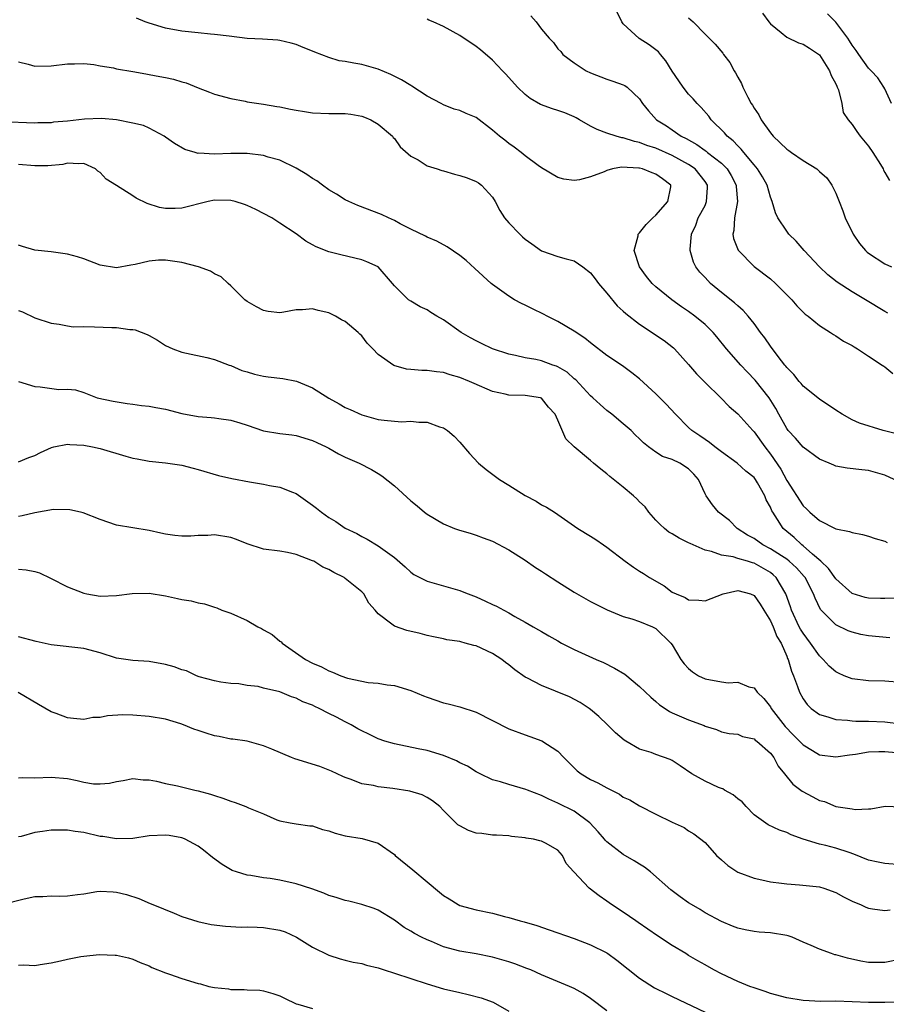
# Model space of a CAD drawing. Units: inches. Extents: x 2601000 to 2604000, y 1527000 to 1530000.
# Drawn here: x 2601447 to 2601553, y 1528579 to 1528699 of the extents above; entities that cross this region are included whole.
import ezdxf

# ---------------------------------------------------------------- set-up
doc = ezdxf.new("R2010")
doc.units = ezdxf.units.IN
doc.header["$MEASUREMENT"] = 0
doc.layers.add('LD26011527_2ft', color=254, linetype='Continuous')

msp = doc.modelspace()

# ---------------------------------------------------------------- linework, layer by layer
at = {"layer": 'LD26011527_2ft'}
for points, elevation in [([(2601553.36, 1528663.36), (2601553, 1528663.56), (2601550.62, 1528665), (2601549, 1528665.95), (2601547.15, 1528667.15), (2601546.04, 1528668.04), (2601544.99, 1528669), (2601543.14, 1528671), (2601542.16, 1528672.16), (2601541.27, 1528673), (2601541, 1528673.37), (2601539.9, 1528675), (2601539.62, 1528675.62), (2601539.23, 1528677), (2601539, 1528677.54), (2601538.61, 1528679), (2601538.04, 1528680.04), (2601537.42, 1528681), (2601537, 1528681.48), (2601535.76, 1528683), (2601535.43, 1528683.43), (2601535, 1528683.83), (2601534.45, 1528684.45), (2601533.72, 1528685), (2601533.4, 1528685.4), (2601531.77, 1528687), (2601531.45, 1528687.45), (2601530.51, 1528688.51), (2601530.03, 1528689), (2601529.56, 1528689.56), (2601529, 1528690.14), (2601528.33, 1528691), (2601527.79, 1528691.79), (2601527, 1528692.97), (2601526.22, 1528694.22), (2601525.55, 1528695), (2601525.31, 1528695.31), (2601525, 1528695.57), (2601524.18, 1528696.18), (2601522.94, 1528696.94), (2601521, 1528698.74), (2601520.83, 1528699), (2601519.86, 1528701)], 7820), ([(2601509.71, 1528699.71), (2601510.34, 1528699), (2601511, 1528698.1), (2601511.95, 1528697), (2601512.48, 1528696.48), (2601513, 1528695.68), (2601513.38, 1528695.38), (2601513.62, 1528695), (2601515, 1528693.98), (2601516.46, 1528693), (2601517, 1528692.76), (2601519, 1528691.99), (2601519.74, 1528691.74), (2601521, 1528691.29), (2601521.19, 1528691.19), (2601521.48, 1528691), (2601523, 1528689.57), (2601523.35, 1528689), (2601524.1, 1528688.1), (2601525.08, 1528687), (2601526.27, 1528686.27), (2601527, 1528685.78), (2601528.07, 1528685), (2601528.7, 1528684.7), (2601529.98, 1528683.98), (2601531, 1528683.24), (2601531.15, 1528683.15), (2601531.31, 1528683), (2601533, 1528681.7), (2601533.7, 1528681), (2601534.2, 1528680.2), (2601534.83, 1528679), (2601534.83, 1528678.83), (2601534.98, 1528677), (2601534.6, 1528675), (2601534.54, 1528673.46), (2601534.42, 1528673), (2601534.48, 1528672.48), (2601535.05, 1528671.05), (2601537, 1528669.08), (2601539, 1528667.55), (2601539.64, 1528667), (2601541.62, 1528665), (2601542.25, 1528664.25), (2601543.25, 1528663.25), (2601543.6, 1528663), (2601545, 1528661.84), (2601546.37, 1528661), (2601546.73, 1528660.73), (2601547, 1528660.58), (2601547.93, 1528659.93), (2601549, 1528659.39), (2601549.23, 1528659.23), (2601549.65, 1528659), (2601551, 1528658.09), (2601552.69, 1528657), (2601552.86, 1528656.86), (2601553, 1528656.77), (2601553.98, 1528655.98)], 7822), ([(2601538.05, 1528700.05), (2601538.79, 1528699), (2601539, 1528698.74), (2601540.33, 1528697.67), (2601541, 1528697.1), (2601542.44, 1528696.44), (2601543, 1528696.26), (2601543.79, 1528695.79), (2601545, 1528694.96), (2601546.24, 1528693), (2601546.42, 1528692.42), (2601547, 1528691.41), (2601547.12, 1528691.12), (2601547.18, 1528691), (2601547.31, 1528690.69), (2601547.74, 1528689), (2601547.92, 1528687.92), (2601548.51, 1528687), (2601549, 1528686.43), (2601549.56, 1528685.56), (2601549.99, 1528685), (2601551, 1528683.78), (2601551.53, 1528683), (2601552.46, 1528681.54), (2601552.79, 1528681), (2601552.85, 1528680.85), (2601553, 1528680.55), (2601553.58, 1528679.58)], 7816), ([(2601553.83, 1528689), (2601553, 1528690.79), (2601552.89, 1528691), (2601552.13, 1528692.13), (2601551.31, 1528693), (2601551, 1528693.31), (2601549.81, 1528695), (2601549.49, 1528695.49), (2601549, 1528696.13), (2601548.68, 1528696.68), (2601548.47, 1528697), (2601547, 1528698.97), (2601545.97, 1528699.97)], 7814), ([(2601554.14, 1528643), (2601553, 1528643.53), (2601551.85, 1528643.85), (2601551, 1528644.11), (2601550.18, 1528644.18), (2601548.39, 1528644.39), (2601547, 1528644.63), (2601546.74, 1528644.74), (2601546.17, 1528645), (2601545, 1528645.48), (2601543, 1528646.95), (2601542.06, 1528648.06), (2601541.19, 1528649), (2601541, 1528649.24), (2601540.03, 1528651), (2601539.68, 1528651.68), (2601538.84, 1528653), (2601537.15, 1528655.15), (2601536.16, 1528656.16), (2601535.38, 1528657), (2601533.63, 1528659), (2601532.46, 1528660.46), (2601531.99, 1528661), (2601531, 1528661.96), (2601529.75, 1528663), (2601529, 1528663.57), (2601528.14, 1528664.14), (2601526.93, 1528665), (2601525, 1528666.56), (2601524.53, 1528667), (2601523.85, 1528667.85), (2601522.99, 1528669), (2601522.34, 1528671), (2601522.82, 1528672.82), (2601522.84, 1528673), (2601522.9, 1528673.1), (2601523, 1528673.17), (2601523.82, 1528674.18), (2601524.6, 1528675), (2601525, 1528675.36), (2601526.44, 1528677), (2601526.8, 1528678.8), (2601526.83, 1528679), (2601525.79, 1528679.79), (2601525, 1528680.36), (2601524.53, 1528680.53), (2601523.37, 1528681), (2601523, 1528681.09), (2601522.89, 1528681.11), (2601520.8, 1528681.2), (2601519.69, 1528681), (2601519, 1528680.82), (2601518.65, 1528680.65), (2601517, 1528680.04), (2601515.66, 1528679.66), (2601515, 1528679.57), (2601513.74, 1528679.74), (2601513, 1528679.94), (2601511, 1528681.12), (2601510.59, 1528681.41), (2601509, 1528682.6), (2601508.53, 1528683), (2601507.67, 1528683.67), (2601507, 1528684.12), (2601506.5, 1528684.5), (2601505.86, 1528685), (2601505, 1528685.75), (2601503, 1528687.29), (2601501.77, 1528687.77), (2601501, 1528688.16), (2601500.32, 1528688.32), (2601499, 1528688.84), (2601498.73, 1528689), (2601497, 1528689.91), (2601495.14, 1528691.14), (2601495, 1528691.2), (2601493.88, 1528691.88), (2601492.55, 1528692.55), (2601491, 1528693.21), (2601489, 1528693.76), (2601488.06, 1528693.94), (2601487, 1528694.12), (2601486.23, 1528694.23), (2601485, 1528694.62), (2601483.27, 1528695.27), (2601483, 1528695.41), (2601481.84, 1528695.84), (2601481, 1528696.21), (2601480.38, 1528696.38), (2601479, 1528696.7), (2601478.75, 1528696.75), (2601476.88, 1528696.88), (2601475, 1528696.96), (2601472.78, 1528697.22), (2601471, 1528697.46), (2601470.5, 1528697.5), (2601469, 1528697.64), (2601467, 1528697.85), (2601465, 1528698.22), (2601463, 1528698.82), (2601462.52, 1528699), (2601461.46, 1528699.46)], 7826), ([(2601554.57, 1528648.57), (2601552.8, 1528649), (2601549.91, 1528649.91), (2601549, 1528650.32), (2601547.76, 1528651), (2601547, 1528651.48), (2601545, 1528652.82), (2601543, 1528654.44), (2601542.75, 1528654.75), (2601542.53, 1528655), (2601541.85, 1528655.85), (2601541, 1528656.69), (2601540.88, 1528656.88), (2601540.76, 1528657), (2601539.94, 1528658.06), (2601539, 1528659.31), (2601538.33, 1528660.33), (2601537.8, 1528661), (2601537, 1528662.07), (2601536.27, 1528663), (2601535.68, 1528663.68), (2601535, 1528664.23), (2601534.61, 1528664.61), (2601533, 1528665.9), (2601531.68, 1528667), (2601531.34, 1528667.34), (2601531, 1528667.72), (2601530.38, 1528668.38), (2601529.88, 1528669), (2601529.61, 1528669.61), (2601529.18, 1528671), (2601529.18, 1528671.18), (2601529.34, 1528673), (2601529.87, 1528674.13), (2601530.18, 1528675), (2601531, 1528676.54), (2601531.2, 1528677), (2601531.32, 1528678.68), (2601531.32, 1528679), (2601531, 1528679.46), (2601529.78, 1528681), (2601529, 1528681.53), (2601527, 1528682.63), (2601525, 1528683.52), (2601523.88, 1528683.88), (2601523, 1528684.25), (2601522.36, 1528684.36), (2601521, 1528684.81), (2601520.82, 1528684.82), (2601520.15, 1528685), (2601519, 1528685.38), (2601517.81, 1528685.81), (2601517, 1528686.24), (2601515.66, 1528687), (2601515.25, 1528687.25), (2601515, 1528687.37), (2601513.84, 1528687.84), (2601513, 1528688.15), (2601512.34, 1528688.34), (2601510.87, 1528688.87), (2601509.61, 1528689.61), (2601509, 1528690.09), (2601508.05, 1528691), (2601507, 1528692.19), (2601506.61, 1528692.61), (2601506.22, 1528693), (2601505, 1528694.31), (2601503.55, 1528695.55), (2601503, 1528695.98), (2601501, 1528697.31), (2601499, 1528698.44), (2601497.73, 1528699), (2601497.21, 1528699.21), (2601497, 1528699.31)], 7824), ([(2601529, 1528699.48), (2601529.57, 1528699), (2601531, 1528697.5), (2601532.25, 1528696.25), (2601533.16, 1528695.16), (2601533.25, 1528695), (2601534.02, 1528694.02), (2601534.56, 1528693), (2601534.74, 1528692.74), (2601535, 1528692.23), (2601535.46, 1528691.46), (2601535.63, 1528691), (2601536.23, 1528689.77), (2601536.64, 1528689), (2601536.79, 1528688.79), (2601537, 1528688.42), (2601537.6, 1528687.6), (2601537.88, 1528687), (2601539, 1528685.43), (2601539.34, 1528685), (2601541, 1528683.42), (2601541.25, 1528683.25), (2601541.58, 1528683), (2601543, 1528682.04), (2601544.69, 1528681), (2601544.86, 1528680.86), (2601545, 1528680.7), (2601545.89, 1528679.89), (2601546.53, 1528679), (2601547, 1528678.02), (2601547.4, 1528677), (2601547.88, 1528675.88), (2601548.16, 1528675), (2601549.11, 1528673), (2601549.88, 1528671.88), (2601550.64, 1528671), (2601550.82, 1528670.82), (2601551, 1528670.69), (2601553, 1528669.37), (2601553.81, 1528669)], 7818), ([(2601447, 1528694.1), (2601448.19, 1528693.81), (2601449, 1528693.55), (2601451, 1528693.59), (2601453, 1528693.86), (2601453.86, 1528693.86), (2601455, 1528693.9), (2601456.24, 1528693.76), (2601457, 1528693.61), (2601458.65, 1528693.35), (2601459, 1528693.26), (2601461, 1528692.92), (2601462.61, 1528692.61), (2601463, 1528692.55), (2601464.31, 1528692.31), (2601465, 1528692.17), (2601465.99, 1528691.99), (2601467, 1528691.66), (2601467.53, 1528691.53), (2601469, 1528690.93), (2601470.4, 1528690.4), (2601471, 1528690.16), (2601473, 1528689.6), (2601474.73, 1528689.27), (2601475, 1528689.21), (2601477, 1528688.91), (2601478.62, 1528688.62), (2601479, 1528688.58), (2601480.3, 1528688.3), (2601481, 1528688.19), (2601482.01, 1528688.01), (2601483, 1528687.87), (2601485, 1528687.77), (2601487, 1528687.77), (2601487.68, 1528687.68), (2601489, 1528687.46), (2601489.34, 1528687.34), (2601490.11, 1528687), (2601491, 1528686.46), (2601492.76, 1528685), (2601492.86, 1528684.86), (2601493, 1528684.72), (2601493.71, 1528683.71), (2601495, 1528682.56), (2601495.91, 1528682.09), (2601497, 1528681.39), (2601498.25, 1528681), (2601498.8, 1528680.8), (2601499, 1528680.76), (2601500.36, 1528680.36), (2601501, 1528680.19), (2601501.89, 1528679.89), (2601503, 1528679.44), (2601503.28, 1528679.28), (2601503.67, 1528679), (2601505, 1528677.53), (2601505.32, 1528677), (2601505.92, 1528675.92), (2601506.49, 1528675), (2601507, 1528674.42), (2601508.35, 1528673), (2601508.68, 1528672.68), (2601509, 1528672.39), (2601509.82, 1528671.82), (2601510.98, 1528670.98), (2601513, 1528670.27), (2601514.01, 1528669.99), (2601515, 1528669.75), (2601516.05, 1528669), (2601517, 1528668.28), (2601517.55, 1528667.55), (2601517.98, 1528667), (2601519, 1528665.79), (2601520.25, 1528664.25), (2601521, 1528663.6), (2601521.3, 1528663.3), (2601523, 1528661.99), (2601526, 1528660), (2601527.13, 1528659.13), (2601527.27, 1528659), (2601529, 1528657.09), (2601529.94, 1528655.94), (2601531, 1528654.85), (2601532.92, 1528653), (2601533.95, 1528651.95), (2601535, 1528651.05), (2601536.85, 1528649), (2601537, 1528648.85), (2601538.3, 1528647), (2601539, 1528646.11), (2601540.26, 1528644.26), (2601541, 1528642.89), (2601543, 1528639.8), (2601543.43, 1528639.43), (2601543.84, 1528639), (2601545, 1528637.97), (2601547, 1528636.96), (2601548.66, 1528636.66), (2601549, 1528636.5), (2601550.27, 1528636.27), (2601551, 1528636.07), (2601551.8, 1528635.8), (2601553, 1528635.45), (2601553.3, 1528635.3)], 7828), ([(2601554.47, 1528628.47), (2601553, 1528628.44), (2601552.46, 1528628.46), (2601551, 1528628.47), (2601550.58, 1528628.58), (2601549, 1528629.06), (2601547, 1528630.87), (2601546.12, 1528632.12), (2601545.15, 1528633), (2601544.13, 1528633.87), (2601543, 1528634.87), (2601542.83, 1528635), (2601541.89, 1528635.89), (2601540.58, 1528637), (2601539.87, 1528638.13), (2601539.28, 1528639), (2601539.17, 1528639.17), (2601539, 1528639.61), (2601538.5, 1528640.5), (2601538.32, 1528641), (2601537.42, 1528642.58), (2601537.17, 1528643), (2601537, 1528643.23), (2601536.01, 1528644.01), (2601534.94, 1528645), (2601533, 1528646.39), (2601532.2, 1528647), (2601531.54, 1528647.54), (2601531, 1528647.88), (2601530.35, 1528648.35), (2601529.4, 1528649), (2601529, 1528649.38), (2601527.41, 1528651), (2601526.24, 1528652.24), (2601525.46, 1528653), (2601525, 1528653.48), (2601523, 1528655.33), (2601522.06, 1528656.06), (2601520.89, 1528656.89), (2601519, 1528658.18), (2601517, 1528659.73), (2601516.3, 1528660.3), (2601515, 1528661.16), (2601513, 1528662.32), (2601511.68, 1528663), (2601511.24, 1528663.24), (2601509.89, 1528663.89), (2601509, 1528664.35), (2601508.54, 1528664.54), (2601507.71, 1528665), (2601507, 1528665.43), (2601505, 1528666.85), (2601504.82, 1528667), (2601502.83, 1528668.83), (2601501.78, 1528669.78), (2601501, 1528670.41), (2601499.47, 1528671.47), (2601498.18, 1528672.18), (2601497, 1528672.66), (2601496.79, 1528672.79), (2601495, 1528673.64), (2601493.72, 1528674.28), (2601493, 1528674.68), (2601492.3, 1528675), (2601491.43, 1528675.43), (2601488.51, 1528676.51), (2601487.41, 1528677), (2601487, 1528677.21), (2601485.92, 1528677.92), (2601485, 1528678.46), (2601484.19, 1528679), (2601483.53, 1528679.53), (2601483, 1528679.82), (2601482.31, 1528680.31), (2601481, 1528681.08), (2601479, 1528682.05), (2601477.58, 1528682.42), (2601477, 1528682.62), (2601475, 1528682.88), (2601473, 1528682.9), (2601471, 1528682.8), (2601469.09, 1528682.91), (2601469, 1528682.9), (2601468.63, 1528683), (2601467.38, 1528683.38), (2601466.09, 1528684.09), (2601465, 1528684.9), (2601464.83, 1528685), (2601463, 1528685.98), (2601462.3, 1528686.3), (2601461, 1528686.61), (2601459, 1528686.99), (2601457.16, 1528687.16), (2601455.09, 1528687.09), (2601453, 1528686.86), (2601451.3, 1528686.7), (2601451, 1528686.65), (2601449.37, 1528686.63), (2601449, 1528686.6), (2601445, 1528686.76)], 7830), ([(2601553.62, 1528623.62), (2601551, 1528623.88), (2601550.06, 1528624.06), (2601549, 1528624.32), (2601548.51, 1528624.51), (2601547, 1528625.23), (2601545.12, 1528627.12), (2601544.47, 1528628.47), (2601544.28, 1528629), (2601543.25, 1528631), (2601543.14, 1528631.14), (2601542.19, 1528632.19), (2601541.3, 1528633), (2601541, 1528633.24), (2601540.35, 1528633.65), (2601539, 1528634.54), (2601538.09, 1528635), (2601537, 1528635.77), (2601536.21, 1528636.21), (2601534.92, 1528637), (2601534, 1528638), (2601532.66, 1528639), (2601531.9, 1528639.9), (2601531.16, 1528641), (2601531, 1528641.26), (2601530.2, 1528643), (2601529.64, 1528643.64), (2601529, 1528644.31), (2601527.93, 1528645), (2601527, 1528645.44), (2601525.81, 1528645.81), (2601525, 1528646.35), (2601524.08, 1528647), (2601523.48, 1528647.48), (2601523, 1528647.98), (2601522.47, 1528648.47), (2601521.95, 1528649), (2601521, 1528649.83), (2601519.61, 1528651), (2601519, 1528651.46), (2601518.16, 1528652.16), (2601517.28, 1528653), (2601517, 1528653.25), (2601515.19, 1528655.19), (2601515, 1528655.33), (2601514.12, 1528656.12), (2601513, 1528656.78), (2601512.85, 1528656.85), (2601512.4, 1528657), (2601511, 1528657.54), (2601510.3, 1528657.7), (2601509, 1528657.9), (2601507.81, 1528658.19), (2601507, 1528658.32), (2601505.01, 1528659), (2601503.66, 1528659.66), (2601503, 1528659.97), (2601502.33, 1528660.33), (2601501.15, 1528661), (2601499, 1528662.55), (2601498.19, 1528663), (2601497.45, 1528663.45), (2601497, 1528663.77), (2601496.14, 1528664.14), (2601495, 1528664.8), (2601494.73, 1528665), (2601493, 1528666.69), (2601492.78, 1528667), (2601491, 1528669.01), (2601489.63, 1528669.63), (2601489, 1528669.88), (2601486.47, 1528670.47), (2601485, 1528670.87), (2601483.45, 1528671.45), (2601483, 1528671.73), (2601482.15, 1528672.15), (2601481, 1528673.04), (2601479, 1528674.36), (2601478, 1528675), (2601476.05, 1528676.05), (2601475, 1528676.51), (2601474.65, 1528676.65), (2601473.51, 1528677), (2601473, 1528677.13), (2601471, 1528677.16), (2601470.24, 1528677), (2601467, 1528676.19), (2601466.17, 1528676.17), (2601465, 1528676.17), (2601464.28, 1528676.28), (2601462.75, 1528676.75), (2601461.41, 1528677.41), (2601461, 1528677.72), (2601459.01, 1528678.99), (2601457.75, 1528679.75), (2601457, 1528680.58), (2601456.74, 1528680.74), (2601456.44, 1528681), (2601455, 1528681.68), (2601454.39, 1528681.61), (2601453, 1528681.7), (2601452.45, 1528681.55), (2601450.61, 1528681.39), (2601449, 1528681.39), (2601447, 1528681.53)], 7832), ([(2601555, 1528618.19), (2601553, 1528618.34), (2601551, 1528618.36), (2601549, 1528618.6), (2601548.03, 1528619), (2601547.31, 1528619.31), (2601547, 1528619.47), (2601546.18, 1528620.18), (2601545.46, 1528621), (2601545, 1528621.42), (2601543.92, 1528623), (2601543, 1528624.2), (2601542.69, 1528624.69), (2601542.53, 1528625), (2601541.57, 1528627), (2601541.44, 1528627.44), (2601540.9, 1528629), (2601539.72, 1528631), (2601539.35, 1528631.35), (2601539, 1528631.61), (2601537, 1528632.76), (2601536.8, 1528632.8), (2601536.19, 1528633), (2601535, 1528633.35), (2601534.46, 1528633.54), (2601533, 1528633.75), (2601531.79, 1528634.21), (2601531, 1528634.35), (2601529.17, 1528635.17), (2601529, 1528635.27), (2601527.83, 1528635.83), (2601527, 1528636.34), (2601526.58, 1528636.58), (2601526.06, 1528637), (2601525.51, 1528637.51), (2601525, 1528638.01), (2601524.12, 1528639), (2601523.67, 1528639.67), (2601523, 1528640.27), (2601522.64, 1528640.64), (2601522.26, 1528641), (2601521, 1528642.05), (2601519.37, 1528643.37), (2601519, 1528643.7), (2601518.26, 1528644.26), (2601517.36, 1528645), (2601517, 1528645.33), (2601514.98, 1528647), (2601513.97, 1528647.97), (2601513, 1528650.27), (2601512.67, 1528651), (2601511.87, 1528651.87), (2601511, 1528652.96), (2601510.89, 1528653), (2601509, 1528653.27), (2601507, 1528653.32), (2601506.57, 1528653.43), (2601505, 1528653.77), (2601502.75, 1528654.75), (2601502.21, 1528655), (2601501, 1528655.49), (2601499.82, 1528655.82), (2601499, 1528656.08), (2601498.16, 1528656.16), (2601497, 1528656.33), (2601496.34, 1528656.34), (2601495, 1528656.47), (2601494.5, 1528656.5), (2601492.94, 1528656.94), (2601491, 1528658.31), (2601490.35, 1528659), (2601489.67, 1528659.67), (2601489, 1528660.58), (2601488.77, 1528660.77), (2601488.58, 1528661), (2601487, 1528662.32), (2601486.54, 1528662.54), (2601485.8, 1528663), (2601485, 1528663.39), (2601483.68, 1528663.68), (2601483, 1528663.87), (2601481.77, 1528663.77), (2601481, 1528663.76), (2601479.47, 1528663.47), (2601479, 1528663.4), (2601477.56, 1528663.56), (2601477, 1528663.66), (2601476.12, 1528664.12), (2601475, 1528664.77), (2601474.69, 1528665), (2601473, 1528666.7), (2601472.66, 1528667), (2601471.8, 1528667.8), (2601471, 1528668.15), (2601470.5, 1528668.5), (2601469.02, 1528669.02), (2601467, 1528669.56), (2601465, 1528669.84), (2601464.16, 1528669.84), (2601463, 1528669.72), (2601461.29, 1528669.29), (2601460.77, 1528669.23), (2601459, 1528668.91), (2601457, 1528669.24), (2601455, 1528670.01), (2601454.25, 1528670.25), (2601453, 1528670.59), (2601451, 1528670.84), (2601449, 1528671.05), (2601447.51, 1528671.51), (2601447, 1528671.69)], 7834), ([(2601447, 1528663.67), (2601447.51, 1528663.51), (2601449, 1528662.78), (2601451, 1528662.11), (2601451.98, 1528662.02), (2601453, 1528661.82), (2601453.7, 1528661.7), (2601455, 1528661.71), (2601456.3, 1528661.7), (2601458.42, 1528661.58), (2601459, 1528661.59), (2601460.65, 1528661.35), (2601461, 1528661.35), (2601461.31, 1528661.31), (2601462.75, 1528660.75), (2601463, 1528660.61), (2601464.04, 1528660.04), (2601465, 1528659.41), (2601465.91, 1528659), (2601467, 1528658.57), (2601467.56, 1528658.44), (2601470.07, 1528657.93), (2601471, 1528657.7), (2601472.78, 1528657), (2601473, 1528656.93), (2601474.35, 1528656.35), (2601475, 1528656.17), (2601475.88, 1528655.88), (2601477, 1528655.64), (2601477.55, 1528655.55), (2601479.35, 1528655.35), (2601481.03, 1528655.03), (2601483, 1528654.21), (2601484.97, 1528652.97), (2601486.26, 1528652.26), (2601487, 1528651.83), (2601487.58, 1528651.58), (2601489, 1528650.9), (2601491, 1528650.36), (2601491.75, 1528650.25), (2601493, 1528650.15), (2601493.93, 1528650.07), (2601495, 1528650.14), (2601496, 1528650), (2601497, 1528650.01), (2601498.54, 1528649.46), (2601499, 1528649.34), (2601499.5, 1528649), (2601500.3, 1528648.3), (2601501, 1528647.57), (2601502.19, 1528646.19), (2601503.28, 1528645), (2601504.23, 1528644.23), (2601505.39, 1528643.39), (2601505.88, 1528643), (2601507, 1528642.32), (2601509, 1528641.04), (2601510.34, 1528640.34), (2601511, 1528639.9), (2601511.62, 1528639.62), (2601512.58, 1528639), (2601515.46, 1528637), (2601517, 1528636.07), (2601517.65, 1528635.65), (2601518.57, 1528635), (2601519, 1528634.74), (2601521.23, 1528633), (2601522.27, 1528632.27), (2601523, 1528631.79), (2601523.49, 1528631.49), (2601524.22, 1528631), (2601526, 1528630), (2601527, 1528629.24), (2601527.47, 1528629), (2601528.56, 1528628.56), (2601529, 1528628.27), (2601530.26, 1528628.26), (2601531, 1528628.15), (2601533.21, 1528629), (2601535, 1528629.41), (2601536.56, 1528629), (2601537, 1528628.83), (2601537.75, 1528627.75), (2601538.18, 1528627), (2601539, 1528625.71), (2601539.32, 1528625), (2601539.8, 1528623.8), (2601540.3, 1528623), (2601541, 1528621.4), (2601541.11, 1528621.11), (2601541.18, 1528621), (2601541.57, 1528619.57), (2601541.83, 1528619), (2601542.33, 1528617.67), (2601542.56, 1528617), (2601543, 1528616.17), (2601543.49, 1528615.49), (2601543.99, 1528615), (2601545, 1528614.24), (2601546.04, 1528613.96), (2601547, 1528613.63), (2601548.43, 1528613.57), (2601549, 1528613.49), (2601549.46, 1528613.46), (2601551, 1528613.45), (2601553, 1528613.36), (2601555, 1528613.12)], 7836), ([(2601447.01, 1528655.01), (2601449, 1528654.39), (2601449.67, 1528654.33), (2601451.97, 1528654.03), (2601453, 1528654.05), (2601453.98, 1528653.98), (2601455, 1528653.64), (2601456.66, 1528653), (2601458.6, 1528652.6), (2601460.31, 1528652.31), (2601461, 1528652.23), (2601462.07, 1528652.07), (2601463, 1528651.99), (2601463.81, 1528651.81), (2601465, 1528651.6), (2601467, 1528651.06), (2601469, 1528650.7), (2601470.6, 1528650.6), (2601471, 1528650.56), (2601471.53, 1528650.47), (2601473, 1528650.28), (2601474.08, 1528649.92), (2601475, 1528649.64), (2601477, 1528648.96), (2601479, 1528648.62), (2601480.45, 1528648.45), (2601481, 1528648.37), (2601483, 1528647.78), (2601483.51, 1528647.51), (2601484.65, 1528647), (2601485, 1528646.82), (2601486.15, 1528646.15), (2601487, 1528645.74), (2601488.69, 1528645), (2601490.21, 1528644.21), (2601491, 1528643.75), (2601491.46, 1528643.46), (2601493, 1528642.21), (2601495, 1528640.41), (2601495.8, 1528639.8), (2601496.7, 1528639), (2601497, 1528638.76), (2601499, 1528637.57), (2601500.37, 1528637), (2601500.83, 1528636.83), (2601502.38, 1528636.38), (2601503, 1528636.19), (2601503.88, 1528635.88), (2601505, 1528635.44), (2601507, 1528634.38), (2601509, 1528633.13), (2601510.25, 1528632.25), (2601511, 1528631.8), (2601511.47, 1528631.47), (2601513, 1528630.47), (2601515, 1528629.24), (2601517, 1528628.09), (2601517.71, 1528627.71), (2601519.04, 1528627.04), (2601521, 1528626.26), (2601522.05, 1528625.95), (2601523, 1528625.63), (2601524.57, 1528625), (2601525, 1528624.78), (2601526.83, 1528623), (2601527, 1528622.77), (2601528.06, 1528621), (2601528.45, 1528620.45), (2601529, 1528619.89), (2601529.47, 1528619.47), (2601530.22, 1528619), (2601531, 1528618.63), (2601533, 1528618.27), (2601533.85, 1528618.15), (2601535, 1528618.22), (2601536.36, 1528617.64), (2601537, 1528617.5), (2601537.36, 1528617), (2601538.2, 1528616.2), (2601539, 1528615.19), (2601539.11, 1528615), (2601540.8, 1528612.8), (2601541.78, 1528611.78), (2601542.57, 1528611), (2601543, 1528610.53), (2601544.14, 1528609.86), (2601545, 1528609.33), (2601547, 1528609.07), (2601548.67, 1528609.33), (2601549.39, 1528609.39), (2601551, 1528609.67), (2601552.26, 1528609.74), (2601553, 1528609.73), (2601554.4, 1528609.6)], 7838), ([(2601447, 1528645.18), (2601448.3, 1528645.7), (2601449, 1528645.92), (2601449.7, 1528646.3), (2601451.07, 1528646.93), (2601451.35, 1528647), (2601453, 1528647.31), (2601453.28, 1528647.28), (2601455, 1528647.21), (2601456.08, 1528647), (2601457, 1528646.8), (2601460.16, 1528645.84), (2601461, 1528645.62), (2601461.54, 1528645.54), (2601463, 1528645.26), (2601465, 1528645.04), (2601467, 1528644.75), (2601468.4, 1528644.4), (2601469, 1528644.23), (2601471.48, 1528643.48), (2601473.11, 1528643.11), (2601475.28, 1528642.72), (2601477, 1528642.45), (2601477.71, 1528642.29), (2601479, 1528642.08), (2601480.55, 1528641.45), (2601481, 1528641.28), (2601483, 1528639.86), (2601483.49, 1528639.49), (2601484.07, 1528639), (2601485, 1528638.35), (2601485.85, 1528637.85), (2601487, 1528637.06), (2601488.39, 1528636.39), (2601489, 1528636.02), (2601489.69, 1528635.69), (2601491, 1528634.89), (2601493, 1528633.45), (2601494.31, 1528632.31), (2601495, 1528631.67), (2601495.39, 1528631.39), (2601496.1, 1528631), (2601497, 1528630.56), (2601497.58, 1528630.42), (2601501, 1528629.42), (2601501.31, 1528629.31), (2601502.04, 1528629), (2601503, 1528628.63), (2601504.14, 1528628.14), (2601505, 1528627.72), (2601505.5, 1528627.5), (2601506.39, 1528627), (2601507, 1528626.69), (2601507.74, 1528626.26), (2601509, 1528625.57), (2601509.96, 1528625), (2601510.63, 1528624.63), (2601511, 1528624.39), (2601511.89, 1528623.89), (2601513, 1528623.25), (2601513.45, 1528623), (2601515, 1528622.21), (2601517.67, 1528621), (2601518.6, 1528620.6), (2601519.94, 1528619.94), (2601521.18, 1528619.18), (2601523, 1528617.68), (2601524.37, 1528616.37), (2601525, 1528615.84), (2601525.45, 1528615.45), (2601526.13, 1528615), (2601526.64, 1528614.64), (2601527, 1528614.46), (2601529, 1528613.59), (2601530.9, 1528612.9), (2601531, 1528612.84), (2601532.41, 1528612.41), (2601533, 1528612.15), (2601533.94, 1528611.94), (2601535, 1528611.84), (2601535.57, 1528611.57), (2601537, 1528611.26), (2601537.13, 1528611.13), (2601537.33, 1528611), (2601539, 1528609.52), (2601539.41, 1528609), (2601539.94, 1528607.94), (2601540.74, 1528607), (2601541.74, 1528605.74), (2601542.72, 1528605), (2601542.87, 1528604.87), (2601544.19, 1528604.19), (2601545, 1528603.72), (2601545.6, 1528603.6), (2601547.01, 1528602.99), (2601549, 1528602.71), (2601549.35, 1528602.65), (2601551, 1528602.73), (2601551.29, 1528602.71), (2601553.04, 1528603.04), (2601555, 1528602.97)], 7840), ([(2601555, 1528595.88), (2601553, 1528596.03), (2601552.18, 1528596.18), (2601551, 1528596.44), (2601549.19, 1528597.19), (2601548.64, 1528597.36), (2601547, 1528597.92), (2601545.77, 1528598.23), (2601545, 1528598.4), (2601543.01, 1528599.01), (2601541.54, 1528599.54), (2601541, 1528599.82), (2601540.11, 1528600.11), (2601538.74, 1528600.74), (2601537, 1528601.97), (2601536.02, 1528603), (2601535.56, 1528603.56), (2601535, 1528603.93), (2601534.44, 1528604.44), (2601533.37, 1528605), (2601533.16, 1528605.16), (2601533, 1528605.2), (2601532.66, 1528605.34), (2601531, 1528606.09), (2601529.38, 1528607), (2601527.98, 1528607.98), (2601527, 1528608.63), (2601526.74, 1528608.74), (2601525, 1528609.36), (2601524.41, 1528609.59), (2601523, 1528610.01), (2601521.3, 1528611), (2601521.12, 1528611.12), (2601520.03, 1528612.03), (2601519.08, 1528613), (2601518, 1528614), (2601517, 1528614.87), (2601516.84, 1528615), (2601515.74, 1528615.74), (2601514.41, 1528616.41), (2601511, 1528617.79), (2601509.3, 1528618.7), (2601509, 1528618.84), (2601507.73, 1528619.73), (2601507, 1528620.32), (2601506.61, 1528620.61), (2601506.14, 1528621), (2601505, 1528621.73), (2601503, 1528622.65), (2601502.7, 1528622.7), (2601501.65, 1528623), (2601501.13, 1528623.13), (2601501, 1528623.17), (2601499.4, 1528623.4), (2601499, 1528623.51), (2601497.77, 1528623.77), (2601497, 1528623.91), (2601496.15, 1528624.15), (2601494.52, 1528624.52), (2601493, 1528625.05), (2601492.7, 1528625.3), (2601491, 1528626.57), (2601490.66, 1528627), (2601489.88, 1528627.88), (2601489.27, 1528629), (2601489, 1528629.26), (2601487, 1528630.89), (2601486.93, 1528630.93), (2601486.85, 1528631), (2601485.61, 1528631.61), (2601485, 1528632), (2601484.26, 1528632.26), (2601483.13, 1528633), (2601483, 1528633.07), (2601481, 1528633.83), (2601479.92, 1528634.08), (2601479, 1528634.24), (2601477, 1528634.5), (2601475, 1528635.12), (2601473.67, 1528635.67), (2601473, 1528635.9), (2601471, 1528636.24), (2601470.17, 1528636.17), (2601469, 1528636.15), (2601468.09, 1528636.09), (2601467, 1528636.06), (2601466.15, 1528636.15), (2601465, 1528636.32), (2601464.42, 1528636.42), (2601463, 1528636.78), (2601459, 1528637.4), (2601457, 1528638.12), (2601454.94, 1528638.94), (2601454.61, 1528639), (2601453.3, 1528639.3), (2601451.32, 1528639.32), (2601449, 1528638.94), (2601447.46, 1528638.54), (2601447, 1528638.46)], 7842), ([(2601447, 1528632.02), (2601447.96, 1528631.96), (2601449, 1528631.76), (2601449.6, 1528631.6), (2601450.93, 1528630.93), (2601453, 1528629.87), (2601455, 1528629.08), (2601455.39, 1528629), (2601457, 1528628.75), (2601459, 1528628.81), (2601460.93, 1528629.07), (2601463, 1528629.08), (2601465, 1528628.76), (2601466.46, 1528628.46), (2601467, 1528628.31), (2601468.15, 1528628.15), (2601469, 1528627.9), (2601469.78, 1528627.78), (2601471, 1528627.4), (2601471.3, 1528627.3), (2601471.9, 1528627), (2601473, 1528626.66), (2601475, 1528625.74), (2601476.28, 1528625), (2601476.76, 1528624.76), (2601477, 1528624.6), (2601478.05, 1528624.05), (2601479, 1528623.23), (2601479.14, 1528623.14), (2601479.28, 1528623), (2601482.14, 1528621), (2601483, 1528620.55), (2601484.1, 1528620.1), (2601485, 1528619.58), (2601485.45, 1528619.45), (2601486.45, 1528619), (2601487.28, 1528618.72), (2601489.81, 1528618.19), (2601491, 1528618.09), (2601492.11, 1528617.89), (2601493, 1528617.81), (2601495, 1528617.21), (2601496.55, 1528616.55), (2601497, 1528616.37), (2601499, 1528615.68), (2601499.56, 1528615.56), (2601501, 1528615.19), (2601503, 1528614.54), (2601505, 1528613.54), (2601507, 1528612.51), (2601509, 1528611.75), (2601509.57, 1528611.57), (2601511.05, 1528611.05), (2601513, 1528609.76), (2601513.71, 1528609), (2601515, 1528607.74), (2601515.38, 1528607.38), (2601515.86, 1528607), (2601517, 1528606.31), (2601517.9, 1528605.9), (2601519, 1528605.28), (2601520.53, 1528604.53), (2601521, 1528604.16), (2601521.8, 1528603.8), (2601523, 1528603.09), (2601525, 1528602.05), (2601527, 1528601.07), (2601528.44, 1528600.44), (2601529, 1528600.02), (2601529.65, 1528599.65), (2601531, 1528598.59), (2601532.39, 1528597), (2601533, 1528596.48), (2601533.78, 1528595.78), (2601535, 1528594.98), (2601537, 1528594.23), (2601537.97, 1528594.03), (2601539, 1528593.79), (2601540.37, 1528593.63), (2601541, 1528593.53), (2601542.57, 1528593.43), (2601545, 1528593.16), (2601545.55, 1528593), (2601547, 1528592.49), (2601547.95, 1528591.95), (2601549, 1528591.43), (2601549.29, 1528591.29), (2601550.02, 1528591), (2601550.68, 1528590.68), (2601551, 1528590.55), (2601551.5, 1528590.5), (2601553, 1528590.29), (2601553.64, 1528590.36)], 7844), ([(2601555, 1528584.31), (2601553, 1528583.91), (2601551, 1528583.92), (2601550.08, 1528584.08), (2601548.43, 1528584.43), (2601547, 1528584.86), (2601546.87, 1528584.87), (2601546.49, 1528585), (2601545, 1528585.53), (2601543.99, 1528586.01), (2601543, 1528586.41), (2601541.65, 1528587), (2601541.17, 1528587.17), (2601541, 1528587.21), (2601539, 1528587.54), (2601537.64, 1528587.64), (2601537, 1528587.71), (2601535.91, 1528587.91), (2601535, 1528588.1), (2601534.37, 1528588.37), (2601533, 1528588.92), (2601531, 1528590.01), (2601530.39, 1528590.39), (2601529.34, 1528591), (2601529, 1528591.22), (2601527.95, 1528591.95), (2601526.81, 1528592.81), (2601524.32, 1528595), (2601523.58, 1528595.58), (2601523, 1528595.93), (2601522.35, 1528596.35), (2601521, 1528597.14), (2601519, 1528598.68), (2601518.84, 1528598.84), (2601518.72, 1528599), (2601517.92, 1528599.92), (2601516.92, 1528601), (2601515, 1528602.41), (2601513, 1528603.39), (2601511.89, 1528603.89), (2601511, 1528604.34), (2601509.28, 1528605), (2601509.09, 1528605.09), (2601507, 1528605.68), (2601505.97, 1528606.03), (2601505, 1528606.28), (2601503.48, 1528607), (2601503, 1528607.25), (2601501.93, 1528607.93), (2601501, 1528608.36), (2601500.59, 1528608.59), (2601499, 1528609.23), (2601497, 1528609.84), (2601495.93, 1528610.07), (2601493, 1528610.65), (2601491.84, 1528611), (2601491, 1528611.29), (2601489.86, 1528611.86), (2601489, 1528612.26), (2601488.52, 1528612.52), (2601487.7, 1528613), (2601487, 1528613.37), (2601485.91, 1528613.91), (2601485, 1528614.39), (2601483.8, 1528615), (2601483.25, 1528615.25), (2601483, 1528615.38), (2601481.81, 1528615.81), (2601481, 1528616.26), (2601480.42, 1528616.42), (2601478.97, 1528617.03), (2601477, 1528617.48), (2601476.32, 1528617.68), (2601475, 1528617.8), (2601473.98, 1528618.02), (2601473, 1528618.05), (2601471.77, 1528618.23), (2601471, 1528618.36), (2601469.14, 1528618.86), (2601468.79, 1528619), (2601467.59, 1528619.59), (2601467, 1528619.7), (2601466.08, 1528620.08), (2601465, 1528620.38), (2601463, 1528620.74), (2601461, 1528620.85), (2601459, 1528621.15), (2601457, 1528621.81), (2601455, 1528622.34), (2601451, 1528622.79), (2601449.17, 1528623.17), (2601447, 1528623.76)], 7846), ([(2601555.07, 1528579.07), (2601553, 1528579.03), (2601551, 1528579.04), (2601547, 1528579.18), (2601545.16, 1528579.16), (2601543, 1528579.26), (2601541, 1528579.59), (2601539, 1528580.12), (2601538.35, 1528580.35), (2601537, 1528580.8), (2601536.49, 1528581), (2601535, 1528581.6), (2601533, 1528582.53), (2601532.08, 1528583), (2601531, 1528583.63), (2601530.11, 1528584.11), (2601529, 1528584.79), (2601528.64, 1528585), (2601527, 1528585.99), (2601525.19, 1528587.19), (2601522.83, 1528588.83), (2601522.55, 1528589), (2601521, 1528590.09), (2601519.58, 1528591), (2601519, 1528591.43), (2601518.07, 1528592.07), (2601516.83, 1528593), (2601514.94, 1528595), (2601514.02, 1528596.02), (2601513.55, 1528597), (2601513, 1528597.64), (2601511.49, 1528598.51), (2601511, 1528598.76), (2601510.79, 1528598.79), (2601510.03, 1528599), (2601509.11, 1528599.11), (2601509, 1528599.17), (2601507.32, 1528599.32), (2601507, 1528599.4), (2601505.49, 1528599.49), (2601505, 1528599.48), (2601503.68, 1528599.68), (2601503, 1528599.74), (2601502.08, 1528600.08), (2601501, 1528600.63), (2601500.78, 1528600.77), (2601499, 1528602.53), (2601498.56, 1528603), (2601497.68, 1528603.68), (2601497, 1528604.1), (2601496.41, 1528604.41), (2601494.88, 1528604.88), (2601492.8, 1528605.2), (2601491, 1528605.4), (2601490.45, 1528605.55), (2601489, 1528605.78), (2601487.71, 1528606.29), (2601487, 1528606.53), (2601486.69, 1528606.69), (2601485.32, 1528607.32), (2601483.9, 1528607.9), (2601480.84, 1528608.84), (2601480.4, 1528609), (2601477.99, 1528610.01), (2601477, 1528610.41), (2601475, 1528610.98), (2601473.22, 1528611.22), (2601473, 1528611.23), (2601471.55, 1528611.55), (2601471, 1528611.63), (2601469.96, 1528611.96), (2601469, 1528612.3), (2601468.47, 1528612.47), (2601467.22, 1528613), (2601466.88, 1528613.12), (2601465, 1528613.68), (2601463, 1528614.03), (2601461, 1528614.19), (2601459.8, 1528614.2), (2601457.9, 1528614.1), (2601457, 1528613.9), (2601456.13, 1528613.87), (2601455, 1528613.66), (2601453.75, 1528613.75), (2601453, 1528613.85), (2601451.63, 1528614.37), (2601451, 1528614.57), (2601449.46, 1528615.46), (2601446.96, 1528616.96)], 7848), ([(2601447, 1528606.52), (2601447.46, 1528606.54), (2601449, 1528606.51), (2601451, 1528606.6), (2601453, 1528606.41), (2601454.19, 1528606.19), (2601455, 1528605.98), (2601456.21, 1528605.79), (2601457, 1528605.76), (2601458.15, 1528605.85), (2601459, 1528606.05), (2601459.81, 1528606.19), (2601461, 1528606.42), (2601462.28, 1528606.28), (2601463, 1528606.26), (2601463.9, 1528606.1), (2601465, 1528605.82), (2601466.48, 1528605.52), (2601468.58, 1528605), (2601469, 1528604.92), (2601470.5, 1528604.5), (2601471, 1528604.34), (2601472.02, 1528604.02), (2601473, 1528603.64), (2601473.51, 1528603.51), (2601474.82, 1528603), (2601475.15, 1528602.85), (2601477, 1528602.09), (2601478.62, 1528601.38), (2601479, 1528601.25), (2601480.24, 1528601), (2601481, 1528600.87), (2601482.64, 1528600.64), (2601483, 1528600.62), (2601484.19, 1528600.19), (2601485, 1528600.03), (2601485.75, 1528599.75), (2601487, 1528599.43), (2601489.07, 1528599.07), (2601491, 1528598.52), (2601493, 1528597.12), (2601493.11, 1528597), (2601495.25, 1528595.25), (2601497, 1528593.78), (2601498.54, 1528592.54), (2601499, 1528592.13), (2601499.71, 1528591.71), (2601500.79, 1528591), (2601501, 1528590.9), (2601503, 1528590.35), (2601505, 1528589.94), (2601506.46, 1528589.54), (2601507, 1528589.42), (2601508.38, 1528589), (2601508.88, 1528588.88), (2601510.43, 1528588.43), (2601511.93, 1528587.93), (2601515, 1528586.86), (2601517, 1528586.09), (2601519, 1528585.08), (2601519.13, 1528585), (2601520.22, 1528584.22), (2601523, 1528582), (2601524.83, 1528580.83), (2601525, 1528580.74), (2601526.15, 1528580.15), (2601527, 1528579.74), (2601531, 1528577.86)], 7850), ([(2601519, 1528578.01), (2601517, 1528579.51), (2601516.11, 1528580.11), (2601515, 1528580.74), (2601514.44, 1528581), (2601511, 1528582.41), (2601509.68, 1528583), (2601509.2, 1528583.2), (2601507.74, 1528583.74), (2601507, 1528583.98), (2601505, 1528584.58), (2601503, 1528584.99), (2601501, 1528585.32), (2601499, 1528585.85), (2601497.53, 1528586.47), (2601497, 1528586.67), (2601496.31, 1528587), (2601495.45, 1528587.45), (2601495, 1528587.77), (2601494.21, 1528588.21), (2601493, 1528589.1), (2601491, 1528590.31), (2601490.52, 1528590.52), (2601489, 1528591.02), (2601487.42, 1528591.42), (2601487, 1528591.5), (2601485.87, 1528591.87), (2601485, 1528592.12), (2601484.38, 1528592.38), (2601482.92, 1528592.92), (2601481, 1528593.55), (2601479, 1528593.98), (2601477.82, 1528594.18), (2601477, 1528594.28), (2601475.44, 1528594.56), (2601475, 1528594.6), (2601473.68, 1528595), (2601473.17, 1528595.17), (2601471.92, 1528595.92), (2601470.77, 1528596.77), (2601469.67, 1528597.67), (2601469, 1528598.13), (2601467.4, 1528599), (2601467.12, 1528599.12), (2601467, 1528599.16), (2601465.44, 1528599.44), (2601465, 1528599.5), (2601463, 1528599.4), (2601461, 1528599.1), (2601459, 1528599.03), (2601457.32, 1528599.32), (2601457, 1528599.35), (2601455, 1528599.81), (2601453.95, 1528599.95), (2601453, 1528600.11), (2601452.1, 1528600.1), (2601451, 1528600.12), (2601449.94, 1528599.94), (2601449, 1528599.83), (2601447.35, 1528599.35), (2601447, 1528599.28)], 7852), ([(2601445, 1528591.01), (2601447.7, 1528591.7), (2601449, 1528592.01), (2601450.01, 1528592.01), (2601451, 1528592.08), (2601452.04, 1528592.04), (2601453, 1528592.06), (2601454.24, 1528592.24), (2601455, 1528592.33), (2601456.61, 1528592.61), (2601457, 1528592.65), (2601458.58, 1528592.58), (2601459, 1528592.54), (2601460.22, 1528592.22), (2601461.73, 1528591.73), (2601463.14, 1528591.14), (2601463.44, 1528591), (2601466.05, 1528589.95), (2601467, 1528589.55), (2601468.94, 1528588.94), (2601470.58, 1528588.58), (2601472.35, 1528588.35), (2601474.26, 1528588.26), (2601475, 1528588.27), (2601476.22, 1528588.22), (2601477, 1528588.21), (2601479, 1528587.88), (2601479.65, 1528587.65), (2601481.03, 1528587.03), (2601483, 1528585.79), (2601485, 1528584.8), (2601486.36, 1528584.36), (2601487, 1528584.22), (2601487.95, 1528583.95), (2601489, 1528583.78), (2601489.58, 1528583.58), (2601491, 1528583.25), (2601491.74, 1528583), (2601493, 1528582.63), (2601497, 1528581.3), (2601499, 1528580.71), (2601501, 1528580.23), (2601502.01, 1528580.01), (2601503.6, 1528579.6), (2601505.07, 1528579.07), (2601507, 1528577.95)], 7854), ([(2601447, 1528583.6), (2601447.62, 1528583.62), (2601449, 1528583.53), (2601449.67, 1528583.67), (2601451, 1528583.86), (2601452.14, 1528584.14), (2601453, 1528584.32), (2601454.65, 1528584.65), (2601455, 1528584.7), (2601456.88, 1528584.88), (2601458.83, 1528584.83), (2601459, 1528584.8), (2601460.47, 1528584.47), (2601461, 1528584.33), (2601461.9, 1528583.9), (2601463, 1528583.51), (2601463.32, 1528583.32), (2601465, 1528582.64), (2601465.49, 1528582.51), (2601467, 1528581.95), (2601469, 1528581.33), (2601469.29, 1528581.29), (2601470.29, 1528581), (2601471, 1528580.84), (2601472.69, 1528580.69), (2601473, 1528580.63), (2601474.63, 1528580.63), (2601475, 1528580.59), (2601476.53, 1528580.53), (2601477, 1528580.46), (2601478.14, 1528580.14), (2601479, 1528579.85), (2601479.55, 1528579.55), (2601481, 1528578.87), (2601481.17, 1528578.83), (2601483, 1528578.29)], 7856)]:
    msp.add_lwpolyline(points, dxfattribs=dict(at, elevation=elevation))

doc.saveas('drawing.dxf')
